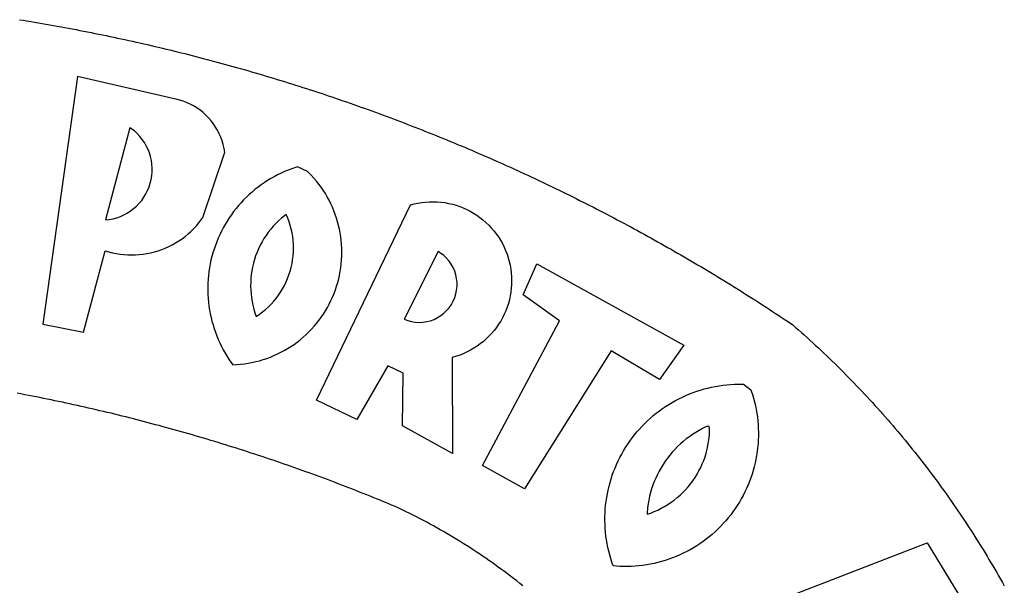
# Paper-space layout 'Layout1' of a CAD drawing. Extents: x 4 to 424, y 0 to 297.
# Drawn here: x 286 to 290, y 65 to 67 of the extents above; entities that cross this region are included whole.
import ezdxf

# ---------------------------------------------------------------- set-up
doc = ezdxf.new("R2010")
doc.units = 0
doc.header["$LTSCALE"] = 10
doc.header["$MEASUREMENT"] = 0
doc.layers.add('BRAZAO', color=7, linetype='CONTINUOUS')
doc.layers.add('T-DIM', color=1, linetype='CONTINUOUS')

# ---------------------------------------------------------------- blocks, each defined once
blk = doc.blocks.new('Logo_Prefeitura')
at = {"layer": 'BRAZAO'}
for points in [[(314.1, 886.08), (315.63, 885.84), (317.16, 885.59), (318.69, 885.34), (320.22, 885.08), (321.75, 884.82), (323.27, 884.56), (324.8, 884.29), (326.33, 884.02), (327.85, 883.75), (329.38, 883.48), (330.9, 883.2), (332.43, 882.92), (333.95, 882.64), (335.47, 882.35), (337, 882.06), (338.52, 881.77), (340.04, 881.48), (341.56, 881.18), (343.08, 880.88), (344.6, 880.57), (346.12, 880.26), (347.64, 879.95), (349.16, 879.64), (350.67, 879.32), (352.19, 879), (353.71, 878.68), (355.22, 878.36), (356.73, 878.03), (358.25, 877.7), (359.76, 877.36), (361.27, 877.03), (362.79, 876.69), (364.3, 876.34), (365.81, 876), (367.32, 875.65), (368.83, 875.29), (370.34, 874.94), (371.84, 874.58), (373.35, 874.22), (374.86, 873.85), (376.36, 873.49), (377.87, 873.12), (379.37, 872.74), (380.88, 872.37), (382.38, 871.99), (383.88, 871.6), (385.38, 871.22), (386.88, 870.83), (388.38, 870.44), (389.88, 870.05), (391.38, 869.65), (392.87, 869.25), (394.37, 868.85), (395.87, 868.44), (397.36, 868.03), (398.86, 867.62), (400.35, 867.2), (401.84, 866.79), (403.33, 866.36), (404.82, 865.94), (406.31, 865.51), (407.8, 865.08), (409.29, 864.65), (410.78, 864.21), (412.26, 863.78), (413.75, 863.33), (415.23, 862.89), (416.72, 862.44), (418.2, 861.99), (419.68, 861.54), (421.16, 861.08), (422.64, 860.62), (424.12, 860.16), (425.6, 859.7), (427.08, 859.23), (428.56, 858.76), (430.03, 858.28), (431.51, 857.81), (432.98, 857.33), (434.45, 856.84), (435.92, 856.36), (437.39, 855.87), (438.86, 855.38), (440.33, 854.88), (441.8, 854.39), (443.27, 853.89), (444.73, 853.38), (446.2, 852.88), (447.66, 852.37), (449.13, 851.86), (450.59, 851.34), (452.05, 850.82), (453.51, 850.3), (454.97, 849.78), (456.42, 849.25), (457.88, 848.72), (459.34, 848.19), (460.79, 847.66), (462.24, 847.12), (463.7, 846.58), (465.15, 846.03), (466.6, 845.49), (468.05, 844.94), (469.5, 844.39), (470.94, 843.83), (472.39, 843.27), (473.83, 842.71), (475.28, 842.15), (476.72, 841.58), (478.16, 841.01), (479.6, 840.44), (481.04, 839.86), (482.48, 839.29), (483.91, 838.7), (485.35, 838.12), (486.78, 837.53), (488.22, 836.94), (489.65, 836.35), (491.08, 835.76), (492.51, 835.16), (493.94, 834.56), (495.37, 833.96), (496.79, 833.35), (498.22, 832.74), (499.64, 832.13), (501.06, 831.51), (502.49, 830.89), (503.91, 830.27), (505.32, 829.65), (506.74, 829.02), (508.16, 828.39), (509.57, 827.76), (510.99, 827.13), (512.4, 826.49), (513.81, 825.85), (515.22, 825.21), (516.63, 824.56), (518.04, 823.91), (519.44, 823.26), (520.85, 822.61), (522.25, 821.95), (523.65, 821.29), (525.06, 820.63), (526.46, 819.96), (527.85, 819.29), (529.25, 818.62), (530.65, 817.95), (532.04, 817.27), (533.43, 816.59), (534.82, 815.91), (536.22, 815.23), (537.6, 814.54), (538.99, 813.85), (540.38, 813.16), (541.76, 812.46), (543.15, 811.76), (544.53, 811.06), (545.91, 810.35), (547.29, 809.65), (548.67, 808.94), (550.04, 808.23), (551.42, 807.51), (552.79, 806.79), (554.16, 806.07), (555.53, 805.35), (556.9, 804.62), (558.27, 803.9), (559.64, 803.17), (561, 802.43), (562.37, 801.69), (563.73, 800.96), (565.09, 800.21), (566.45, 799.47), (567.8, 798.72), (569.16, 797.97), (570.52, 797.22), (571.87, 796.46), (573.22, 795.7), (574.57, 794.94), (575.92, 794.18), (577.27, 793.41), (578.61, 792.64), (579.96, 791.87), (581.3, 791.1), (582.64, 790.32), (583.98, 789.54), (585.32, 788.76), (586.65, 787.97), (587.99, 787.19), (589.32, 786.4), (590.65, 785.6), (591.98, 784.81), (593.31, 784.01), (594.64, 783.21), (595.96, 782.4), (597.29, 781.6), (598.61, 780.79), (599.93, 779.98), (601.25, 779.17), (602.57, 778.35), (603.88, 777.53), (605.2, 776.71), (606.51, 775.88), (607.82, 775.06), (609.13, 774.23), (610.43, 773.39), (611.74, 772.56), (613.04, 771.72), (614.35, 770.88), (615.65, 770.04), (616.95, 769.19), (618.24, 768.35), (619.54, 767.5), (620.83, 766.64), (622.13, 765.79), (623.42, 764.93), (624.71, 764.07), (626.44, 762.9), (627.61, 761.88), (628.78, 760.86), (629.94, 759.83), (631.09, 758.8), (632.24, 757.76), (633.39, 756.72), (634.53, 755.67), (635.67, 754.62), (636.8, 753.57), (637.94, 752.51), (639.06, 751.44), (640.18, 750.37), (641.3, 749.3), (642.42, 748.22), (643.52, 747.14), (644.63, 746.05), (645.73, 744.96), (646.83, 743.87), (647.92, 742.77), (649.01, 741.66), (650.09, 740.55), (651.17, 739.44), (652.24, 738.32), (653.31, 737.2), (654.38, 736.08), (655.44, 734.95), (656.5, 733.82), (657.55, 732.68), (658.6, 731.54), (659.64, 730.39), (660.68, 729.24), (661.71, 728.08), (662.74, 726.93), (663.77, 725.76), (664.79, 724.6), (665.81, 723.43), (666.82, 722.25), (667.82, 721.07), (668.83, 719.89), (669.82, 718.71), (670.81, 717.51), (671.8, 716.32), (672.78, 715.12), (673.76, 713.92), (674.74, 712.71), (675.71, 711.5), (676.67, 710.29), (677.63, 709.07), (678.58, 707.85), (679.53, 706.63), (680.48, 705.4), (681.42, 704.17), (682.35, 702.93), (683.28, 701.69), (684.21, 700.45), (685.13, 699.2), (686.04, 697.95), (686.95, 696.69), (687.86, 695.44), (688.76, 694.18), (689.65, 692.91), (690.54, 691.64), (691.43, 690.37), (692.31, 689.09), (693.18, 687.81), (694.05, 686.53), (694.92, 685.25), (695.78, 683.96), (696.63, 682.66), (697.48, 681.37), (698.33, 680.07), (699.17, 678.77), (700, 677.46), (700.83, 676.15), (701.66, 674.84), (702.47, 673.52), (703.29, 672.2), (704.1, 670.88), (704.9, 669.55), (705.7, 668.23), (706.49, 666.89), (707.28, 665.56), (708.06, 664.22), (708.83, 662.88), (709.61, 661.54), (710.37, 660.19), (711.13, 658.84), (711.89, 657.49)], [(337.58, 863.17), (323.62, 763.12), (339.97, 759.98), (348.69, 792.83), (348.69, 792.83), (350.18, 792.38), (351.69, 792), (353.21, 791.68), (354.75, 791.44), (356.29, 791.26), (357.84, 791.15), (359.4, 791.12), (360.95, 791.15), (362.51, 791.25), (364.05, 791.42), (365.59, 791.66), (367.11, 791.96), (368.62, 792.34), (370.12, 792.78), (371.59, 793.29), (373.03, 793.86), (374.45, 794.5), (375.84, 795.2), (377.2, 795.96), (378.52, 796.78), (379.8, 797.66), (381.04, 798.6), (382.24, 799.59), (383.4, 800.63), (384.5, 801.73), (385.56, 802.87), (386.56, 804.05), (388.16, 806.2), (397.03, 832.6), (396.77, 834.14), (396.43, 835.65), (395.99, 837.15), (395.46, 838.61), (394.84, 840.04), (394.14, 841.42), (393.35, 842.76), (392.48, 844.05), (391.53, 845.29), (390.51, 846.46), (389.42, 847.57), (388.26, 848.61), (387.04, 849.58), (385.77, 850.47), (384.44, 851.28), (383.07, 852), (381.65, 852.65), (380.2, 853.2), (377.83, 853.89), (337.58, 863.17)], [(358.74, 842.47), (348.84, 805.28), (350.39, 805.45), (351.92, 805.74), (353.42, 806.15), (354.89, 806.67), (356.31, 807.3), (357.68, 808.03), (358.99, 808.87), (360.23, 809.81), (361.4, 810.83), (362.48, 811.95), (363.48, 813.14), (364.38, 814.41), (365.19, 815.74), (365.89, 817.13), (366.48, 818.56), (366.96, 820.04), (367.33, 821.56), (367.58, 823.09), (367.71, 824.64), (367.73, 826.19), (367.62, 827.75), (367.4, 829.29), (367.06, 830.8), (366.61, 832.29), (366.04, 833.74), (365.36, 835.14), (364.58, 836.49), (363.7, 837.77), (362.73, 838.98), (361.66, 840.11), (360.52, 841.16), (358.74, 842.47)], [(426.39, 826.67), (425.55, 826.41), (424.08, 825.9), (422.62, 825.35), (421.19, 824.75), (419.77, 824.11), (418.37, 823.42), (417, 822.7), (415.64, 821.93), (414.31, 821.13), (413.01, 820.28), (411.73, 819.39), (410.48, 818.47), (409.25, 817.51), (408.06, 816.51), (406.9, 815.48), (405.77, 814.41), (404.67, 813.31), (403.6, 812.17), (402.57, 811.01), (401.58, 809.81), (400.62, 808.59), (399.7, 807.33), (398.82, 806.05), (397.98, 804.74), (397.17, 803.41), (396.41, 802.06), (395.69, 800.68), (395.01, 799.28), (394.37, 797.86), (393.78, 796.42), (393.23, 794.97), (392.72, 793.49), (392.26, 792.01), (391.85, 790.51), (391.47, 789), (391.15, 787.48), (390.87, 785.95), (390.64, 784.41), (390.45, 782.87), (390.31, 781.32), (390.22, 779.76), (390.18, 778.21), (390.18, 776.65), (390.23, 775.1), (390.32, 773.54), (390.46, 772), (390.65, 770.45), (390.89, 768.91), (391.17, 767.38), (391.5, 765.86), (391.87, 764.35), (392.29, 762.86), (392.75, 761.37), (393.26, 759.9), (393.81, 758.45), (394.41, 757.01), (395.05, 755.59), (395.73, 754.19), (396.46, 752.82), (397.22, 751.46), (398.03, 750.13), (398.87, 748.83), (400.3, 746.8), (401.85, 746.88), (403.4, 747), (404.95, 747.18), (406.48, 747.41), (408.01, 747.7), (409.53, 748.04), (411.04, 748.42), (412.53, 748.87), (414.01, 749.36), (415.46, 749.9), (416.9, 750.49), (418.32, 751.13), (419.72, 751.82), (421.09, 752.55), (422.43, 753.33), (423.75, 754.16), (425.04, 755.03), (426.29, 755.95), (427.52, 756.91), (428.71, 757.91), (429.87, 758.95), (430.99, 760.03), (432.07, 761.14), (433.12, 762.3), (434.12, 763.48), (435.08, 764.71), (436, 765.96), (436.88, 767.25), (437.71, 768.56), (438.5, 769.9), (439.24, 771.27), (439.93, 772.66), (440.57, 774.08), (441.17, 775.52), (441.72, 776.97), (442.21, 778.45), (442.66, 779.94), (443.05, 781.44), (443.39, 782.96), (443.68, 784.49), (443.92, 786.03), (444.1, 787.57), (444.24, 789.12), (444.31, 790.67), (444.34, 792.23), (444.31, 793.79), (444.23, 795.34), (444.09, 796.89), (443.91, 798.43), (443.66, 799.97), (443.37, 801.5), (443.03, 803.01), (442.63, 804.52), (442.18, 806.01), (441.68, 807.48), (441.13, 808.94), (440.53, 810.37), (439.88, 811.79), (439.19, 813.18), (438.45, 814.54), (437.66, 815.88), (436.82, 817.2), (435.94, 818.48), (435.02, 819.73), (434.05, 820.95), (433.05, 822.14), (432, 823.29), (430.49, 824.82), (426.39, 826.67)], [(434.04, 732.55), (472.05, 811.34), (473.56, 811.74), (475.08, 812.06), (476.61, 812.31), (478.16, 812.48), (479.71, 812.58), (481.27, 812.6), (481.27, 812.6), (482.82, 812.55), (484.37, 812.42), (485.91, 812.22), (487.44, 811.94), (488.96, 811.59), (490.46, 811.16), (491.93, 810.67), (493.38, 810.09), (494.79, 809.46), (496.18, 808.75), (497.53, 807.97), (498.84, 807.14), (500.11, 806.23), (501.33, 805.27), (502.5, 804.25), (503.63, 803.18), (504.69, 802.05), (505.71, 800.86), (506.66, 799.64), (507.56, 798.36), (508.39, 797.05), (509.15, 795.69), (509.85, 794.3), (510.48, 792.88), (511.04, 791.43), (511.53, 789.95), (511.94, 788.45), (512.29, 786.94), (512.55, 785.4), (512.75, 783.86), (512.87, 782.31), (512.91, 780.75), (512.88, 779.2), (512.77, 777.65), (512.58, 776.1), (512.32, 774.57), (511.99, 773.05), (511.58, 771.55), (511.1, 770.07), (510.55, 768.62), (509.93, 767.19), (509.24, 765.79), (508.48, 764.44), (507.66, 763.12), (506.78, 761.84), (505.83, 760.6), (504.82, 759.41), (503.76, 758.28), (502.64, 757.2), (501.48, 756.17), (500.26, 755.2), (499, 754.29), (497.69, 753.44), (496.35, 752.66), (494.97, 751.95), (493.55, 751.3), (492.11, 750.72), (490.64, 750.21), (488.84, 749.7), (488.97, 711), (468.87, 722.09), (469.03, 743.39), (462.87, 746.38), (462.87, 746.38), (450.41, 724.63), (434.04, 732.55)], [(421.84, 807.46), (421.13, 806.93), (419.93, 805.95), (418.77, 804.91), (417.66, 803.82), (416.6, 802.68), (415.59, 801.5), (414.62, 800.28), (413.72, 799.02), (412.87, 797.71), (412.08, 796.38), (411.34, 795), (410.67, 793.6), (410.06, 792.17), (409.51, 790.72), (409.02, 789.24), (408.6, 787.74), (408.25, 786.23), (407.96, 784.7), (407.74, 783.16), (407.59, 781.61), (407.5, 780.06), (407.48, 778.5), (407.53, 776.95), (407.65, 775.39), (407.83, 773.85), (408.08, 772.31), (408.4, 770.79), (408.79, 769.29), (409.24, 767.8), (409.76, 766.31), (411.04, 767.18), (412.29, 768.11), (413.49, 769.1), (414.64, 770.15), (415.74, 771.25), (416.79, 772.4), (417.78, 773.6), (418.71, 774.85), (419.58, 776.13), (420.39, 777.46), (421.14, 778.83), (421.82, 780.22), (422.44, 781.65), (422.98, 783.11), (423.46, 784.59), (423.87, 786.09), (424.2, 787.61), (424.46, 789.14), (424.65, 790.69), (424.77, 792.24), (424.81, 793.79), (424.78, 795.35), (424.67, 796.9), (424.5, 798.45), (424.24, 799.98), (423.92, 801.5), (423.52, 803.01), (423.06, 804.49), (422.52, 805.95), (421.84, 807.46)], [(483.2, 792.53), (469.48, 765.14), (470.94, 764.6), (472.45, 764.2), (473.98, 763.96), (475.53, 763.88), (477.09, 763.96), (478.63, 764.19), (480.13, 764.58), (481.59, 765.12), (482.99, 765.81), (484.31, 766.63), (485.54, 767.58), (486.66, 768.65), (487.67, 769.83), (488.56, 771.11), (489.32, 772.47), (489.93, 773.9), (490.39, 775.38), (490.7, 776.91), (490.86, 778.46), (490.85, 780.01), (490.69, 781.56), (490.38, 783.08), (489.91, 784.56), (489.29, 785.99), (488.53, 787.35), (487.64, 788.62), (486.62, 789.8), (485.49, 790.86), (483.75, 792.14), (483.2, 792.53)], [(501.12, 706.11), (532.21, 764.57), (517.51, 775.06), (523.07, 787.51), (523.07, 787.51), (582.48, 754.69), (572.57, 740.89), (553.07, 752.43), (553.07, 752.43), (518.08, 696.76), (501.12, 706.11)], [(517.37, 657.58), (516.15, 658.55), (514.94, 659.51), (513.72, 660.46), (512.49, 661.41), (511.25, 662.34), (510.01, 663.27), (508.77, 664.2), (507.52, 665.11), (506.26, 666.02), (505, 666.92), (503.73, 667.81), (502.46, 668.69), (501.18, 669.56), (499.89, 670.43), (498.6, 671.29), (497.31, 672.14), (496.01, 672.99), (494.7, 673.82), (493.39, 674.65), (492.07, 675.46), (490.75, 676.28), (489.43, 677.08), (488.1, 677.87), (486.76, 678.66), (485.42, 679.43), (484.07, 680.2), (482.72, 680.96), (481.37, 681.72), (480.01, 682.46), (478.64, 683.19), (477.27, 683.92), (475.9, 684.64), (474.52, 685.35), (473.14, 686.05), (471.75, 686.74), (470.36, 687.42), (468.97, 688.1), (467.57, 688.76), (465.84, 689.57), (464.41, 690.17), (462.98, 690.77), (461.55, 691.36), (460.11, 691.95), (458.68, 692.53), (457.24, 693.11), (455.8, 693.69), (454.37, 694.27), (452.93, 694.85), (451.48, 695.42), (450.04, 695.98), (448.6, 696.55), (447.16, 697.11), (445.71, 697.67), (444.26, 698.23), (442.82, 698.78), (441.37, 699.33), (439.92, 699.88), (438.47, 700.42), (437.01, 700.96), (435.56, 701.5), (434.11, 702.04), (432.65, 702.57), (431.19, 703.1), (429.74, 703.62), (428.28, 704.15), (426.82, 704.67), (425.36, 705.19), (423.89, 705.7), (422.43, 706.21), (420.97, 706.72), (419.5, 707.23), (418.04, 707.73), (416.57, 708.23), (415.1, 708.72), (413.63, 709.22), (412.16, 709.71), (410.69, 710.19), (409.22, 710.68), (407.74, 711.16), (406.27, 711.64), (404.79, 712.11), (403.32, 712.58), (401.84, 713.05), (400.36, 713.52), (398.88, 713.98), (397.4, 714.44), (395.92, 714.9), (394.44, 715.35), (392.96, 715.8), (391.47, 716.25), (389.99, 716.7), (388.5, 717.14), (387.02, 717.58), (385.53, 718.01), (384.04, 718.44), (382.55, 718.87), (381.06, 719.3), (379.57, 719.72), (378.08, 720.14), (376.59, 720.56), (375.09, 720.97), (373.6, 721.38), (372.1, 721.79), (370.61, 722.2), (369.11, 722.6), (367.61, 723), (366.11, 723.39), (364.61, 723.79), (363.11, 724.18), (361.61, 724.56), (360.11, 724.94), (358.61, 725.33), (357.11, 725.7), (355.6, 726.08), (354.1, 726.45), (352.59, 726.81), (351.09, 727.18), (349.58, 727.54), (348.07, 727.9), (346.56, 728.25), (345.05, 728.61), (343.54, 728.96), (342.03, 729.3), (340.52, 729.64), (339.01, 729.98), (337.5, 730.32), (335.98, 730.65), (334.47, 730.99), (332.95, 731.31), (331.44, 731.64), (329.92, 731.96), (328.4, 732.28), (326.89, 732.59), (325.37, 732.9), (323.85, 733.21), (322.33, 733.52), (320.81, 733.82), (319.29, 734.12), (317.77, 734.41), (316.25, 734.71), (314.72, 735), (313.2, 735.28)], [(609.55, 736.73), (609.71, 736.29), (610.19, 734.81), (610.63, 733.32), (611.02, 731.81), (611.37, 730.3), (611.67, 728.77), (611.94, 727.24), (612.15, 725.7), (612.32, 724.15), (612.45, 722.6), (612.53, 721.05), (612.57, 719.49), (612.56, 717.94), (612.51, 716.38), (612.41, 714.83), (612.26, 713.28), (612.08, 711.74), (611.84, 710.2), (611.56, 708.67), (611.24, 707.14), (610.88, 705.63), (610.47, 704.13), (610.01, 702.64), (609.52, 701.17), (608.98, 699.71), (608.4, 698.27), (607.78, 696.84), (607.11, 695.43), (606.41, 694.05), (605.67, 692.68), (604.89, 691.34), (604.06, 690.02), (603.2, 688.72), (602.31, 687.45), (601.37, 686.2), (600.41, 684.98), (599.4, 683.8), (598.37, 682.64), (597.29, 681.51), (596.19, 680.41), (595.06, 679.35), (593.89, 678.32), (592.7, 677.32), (591.47, 676.36), (590.22, 675.43), (588.95, 674.54), (587.65, 673.69), (586.32, 672.88), (584.97, 672.1), (583.6, 671.37), (582.21, 670.67), (580.8, 670.01), (579.37, 669.4), (577.92, 668.83), (576.46, 668.3), (574.98, 667.81), (573.49, 667.37), (571.99, 666.97), (570.48, 666.61), (568.95, 666.3), (567.42, 666.03), (565.88, 665.8), (564.34, 665.62), (562.79, 665.49), (561.23, 665.4), (559.68, 665.35), (558.12, 665.35), (556.57, 665.4), (553.93, 665.58), (553.42, 667.05), (552.95, 668.53), (552.51, 670.02), (552.13, 671.53), (551.78, 673.05), (551.48, 674.57), (551.22, 676.11), (551.01, 677.65), (550.84, 679.19), (550.71, 680.74), (550.63, 682.3), (550.59, 683.85), (550.6, 685.41), (550.65, 686.96), (550.74, 688.52), (550.88, 690.06), (551.06, 691.61), (551.29, 693.15), (551.56, 694.68), (551.88, 696.2), (552.24, 697.72), (552.64, 699.22), (553.08, 700.71), (553.57, 702.19), (554.1, 703.65), (554.66, 705.1), (555.28, 706.53), (555.93, 707.94), (556.62, 709.34), (557.35, 710.71), (558.12, 712.06), (558.92, 713.39), (559.77, 714.7), (560.65, 715.98), (561.57, 717.24), (562.52, 718.46), (563.51, 719.66), (564.53, 720.84), (565.59, 721.98), (566.68, 723.09), (567.8, 724.18), (568.94, 725.22), (570.12, 726.24), (571.33, 727.22), (572.56, 728.17), (573.82, 729.08), (575.11, 729.95), (576.42, 730.79), (577.76, 731.59), (579.11, 732.35), (580.49, 733.08), (581.89, 733.76), (583.3, 734.4), (584.74, 735.01), (586.19, 735.57), (587.65, 736.09), (589.13, 736.56), (590.63, 737), (592.13, 737.39), (593.65, 737.74), (595.17, 738.05), (596.71, 738.31), (598.25, 738.53), (599.79, 738.71), (601.34, 738.84), (602.9, 738.92), (604.45, 738.97), (604.45, 738.97), (606.49, 738.95), (609.55, 736.73)], [(592.16, 722.01), (591.4, 721.67), (590, 720.99), (588.63, 720.25), (587.29, 719.47), (585.98, 718.63), (584.7, 717.75), (583.45, 716.82), (582.24, 715.84), (581.07, 714.82), (579.94, 713.75), (578.84, 712.64), (577.8, 711.49), (576.79, 710.3), (575.83, 709.08), (574.92, 707.82), (574.06, 706.53), (573.24, 705.2), (572.48, 703.85), (571.77, 702.46), (571.11, 701.05), (570.5, 699.62), (569.95, 698.17), (569.45, 696.69), (569.01, 695.2), (568.63, 693.69), (568.3, 692.17), (568.03, 690.64), (567.82, 689.1), (567.6, 686.44), (569.07, 686.94), (570.52, 687.51), (571.94, 688.14), (573.33, 688.83), (574.7, 689.58), (576.03, 690.39), (577.32, 691.25), (578.58, 692.17), (579.79, 693.14), (580.96, 694.16), (582.09, 695.23), (583.17, 696.35), (584.2, 697.52), (585.18, 698.72), (586.11, 699.97), (586.99, 701.26), (587.8, 702.58), (588.56, 703.94), (589.27, 705.33), (589.91, 706.75), (590.49, 708.19), (591.01, 709.65), (591.46, 711.14), (591.85, 712.65), (592.18, 714.17), (592.44, 715.7), (592.63, 717.25), (592.76, 718.8), (592.82, 721.4), (592.16, 722.01)], [(581.69, 636.53), (680.75, 674.94), (680.75, 674.94), (693.49, 653.95), (619.03, 575.76), (604.18, 597.95), (611.99, 606.81), (600.59, 626), (600.59, 626), (590.08, 622.1), (581.69, 636.53)]]:
    blk.add_lwpolyline(points, dxfattribs=at)
blk = doc.blocks.new('A3_Selo_UPV_paisagi')
at = {"layer": 'BRAZAO', "xscale": 0.009945506928488612, "yscale": 0.009945506928488612, "zscale": 0.00994550699641468}
blk.add_blockref('Logo_Prefeitura', (279.775, 57.7573), dxfattribs=at)

psp = doc.layouts.get("Layout1")

# ---------------------------------------------------------------- block references
at = {"layer": 'T-DIM', "linetype": 'Continuous'}
psp.add_blockref('A3_Selo_UPV_paisagi', (3.579, 0.3643), dxfattribs=at)

doc.saveas('drawing.dxf')
